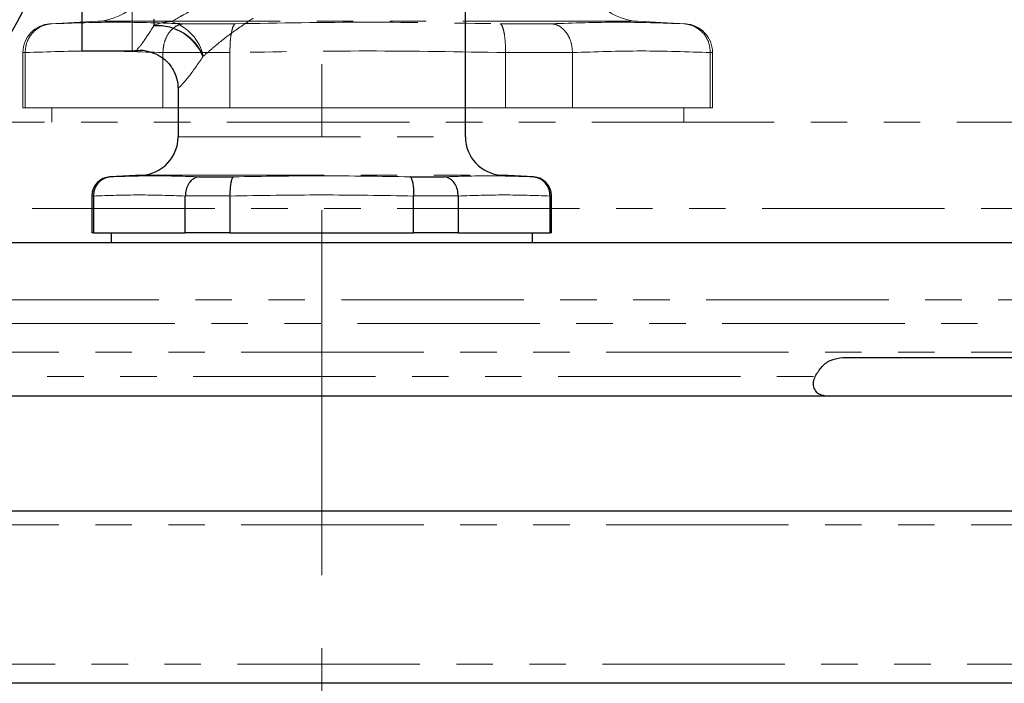
# Model space of a CAD drawing. Units: millimetres. Extents: x 6 to 413, y 7 to 304.
# Drawn here: x 312 to 346, y 199 to 222 of the extents above; entities that cross this region are included whole.
import ezdxf

# ---------------------------------------------------------------- set-up
doc = ezdxf.new("R2010")
doc.units = ezdxf.units.MM
doc.linetypes.add('CENTERX2', pattern=[20.32, 12.7, -2.54, 2.54, -2.54])
doc.linetypes.add('PHANTOM', pattern=[12.7, 6.35, -1.27, 1.27, -1.27, 1.27, -1.27])
doc.styles.add('SLDTEXTSTYLE0', font='ISOCP3', dxfattribs={"width": 0.96})
doc.dimstyles.new('SLDDIMSTYLE2', dxfattribs={"dimtxt": 2.714532, "dimasz": 3.302, "dimexe": 0, "dimexo": 0.0625, "dimgap": 0.678633, "dimtad": 1, "dimdec": 1, "dimlfac": 1.5, "dimrnd": 1e-09, "dimzin": 12, "dimdsep": 46, "dimtxsty": 'SLDTEXTSTYLE0', "dimsah": 1, "dimcen": 0.09, "dimadec": 0, "dimazin": 3, "dimtfac": 1, "dimtdec": 1, "dimtofl": 0, "dimtmove": 0, "dimatfit": 3, "dimfxl": 1, "dimfrac": 2, "dimtolj": 1, "dimtzin": 12, "dimarcsym": 0})

# ---------------------------------------------------------------- blocks, each defined once
blk = doc.blocks.new('_D_5')
at = {"color": 7, "linetype": 'Continuous', "lineweight": 0}
for p, q in [((328.582, 270.87), (384.571, 270.87)), ((383.571, 137.943), (383.571, 270.87)), ((374.238, 137.943), (384.571, 137.943))]:
    blk.add_line(p, q, dxfattribs=at)
at = {"color": 7, "linetype": 'Continuous', "lineweight": 18}
for points in [[(383.571, 270.87), (383.063, 267.568), (384.079, 267.568)], [(383.571, 137.943), (384.079, 141.245), (383.063, 141.245)]]:
    blk.add_solid(points, dxfattribs=at)
at = {"color": 7, "linetype": 'Continuous', "lineweight": 18, "insert": (379.82, 200.265), "char_height": 2.9104, "attachment_point": 1, "rotation": 90, "style": 'SLDTEXTSTYLE0'}
blk.add_mtext('199,4', dxfattribs=at)
blk = doc.blocks.new('SW_CENTERMARKSYMBOL_2')
at = {"color": 0, "linetype": 'Continuous', "lineweight": 18}
for p, q in [((0, 3.333), (0, 15)), ((0, 0), (0, 1.667)), ((-3.333, 0), (-15, 0)), ((0, 0), (-1.667, 0)), ((0, 0), (0, -1.667)), ((0, 0), (1.667, 0)), ((3.333, 0), (15, 0)), ((0, -3.333), (0, -15))]:
    blk.add_line(p, q, dxfattribs=at)

msp = doc.modelspace()

# ---------------------------------------------------------------- linework, layer by layer
at = {"color": 7, "linetype": 'CENTERX2', "lineweight": 18}
msp.add_line((322.23806052, 141.40718806), (322.23806052, 264.27784006), dxfattribs=at)
at = {"color": 7, "linetype": 'Continuous', "lineweight": 25}
for p, q in [((327.23806052, 217.61340549), (327.23806052, 243.61015829)), ((313.90472718, 220.61015829), (313.90472718, 227.94349163)), ((313.90472718, 220.61015829), (315.63792925, 220.61015829)), ((317.23806052, 219.3305268), (317.23806052, 217.61340549)), ((315.97450846, 216.28189944), (314.86983654, 216.22400604)), ((329.60628449, 216.22400604), (328.50161257, 216.28189944)), ((317.97188148, 216.22400604), (319.16847469, 216.22400604)), ((325.30764634, 216.22400604), (326.50423955, 216.22400604)), ((314.23806052, 215.55825301), (314.23806052, 214.27682496)), ((314.28859705, 215.5550898), (314.28859494, 215.55825301)), ((314.28859705, 215.5550898), (314.28859705, 214.27682496)), ((317.48583316, 215.55825301), (317.48581806, 215.5550898)), ((317.48581806, 214.27682496), (317.48581806, 215.5550898)), ((319.0408395, 215.5550898), (319.04082229, 215.55825301)), ((319.0408395, 215.5550898), (319.0408395, 214.27682496)), ((325.43529874, 215.55825301), (325.43528153, 215.5550898)), ((325.43528153, 214.27682496), (325.43528153, 215.5550898)), ((326.99030297, 215.5550898), (326.99028787, 215.55825301)), ((326.99030297, 215.5550898), (326.99030297, 214.27682496)), ((330.18752609, 215.55825301), (330.18752398, 215.5550898)), ((330.18752398, 214.27682496), (330.18752398, 215.5550898)), ((330.23806052, 214.27682496), (330.23806052, 215.55825301)), ((314.28859705, 214.27682496), (314.23806052, 214.27682496)), ((314.28859705, 214.27682496), (315.88720755, 214.27682496)), ((314.90472718, 214.27682496), (314.90472718, 213.94349163)), ((315.88720755, 214.27682496), (317.48581806, 214.27682496)), ((319.0408395, 214.27682496), (317.48581806, 214.27682496)), ((319.0408395, 214.27682496), (322.23806052, 214.27682496)), ((322.23806052, 214.27682496), (325.43528153, 214.27682496)), ((326.99030297, 214.27682496), (325.43528153, 214.27682496)), ((326.99030297, 214.27682496), (328.58891348, 214.27682496)), ((328.58891348, 214.27682496), (330.18752398, 214.27682496)), ((329.57139385, 213.94349163), (329.57139385, 214.27682496)), ((330.23806052, 214.27682496), (330.18752398, 214.27682496)), ((293.57139385, 213.94349163), (350.90472718, 213.94349163)), ((340.37029208, 209.94349163), (347.74296672, 209.94349163)), ((293.90472718, 208.61015829), (350.57139385, 208.61015829)), ((293.90472718, 204.61015829), (350.57139385, 204.61015829)), ((350.57139385, 198.61015829), (293.90472718, 198.61015829))]:
    msp.add_line(p, q, dxfattribs=at)
at = {"color": 8, "linetype": 'PHANTOM', "lineweight": 18}
for p, q in [((315.63792925, 235.27682496), (315.63792925, 220.61015829)), ((316.39458008, 234.41087703), (316.39458008, 221.47610623)), ((316.40704836, 234.3966062), (316.40704836, 221.49037706)), ((317.01236903, 234.26536002), (317.01236903, 221.62162323)), ((312.7865367, 221.54759658), (312.83522537, 221.54759658)), ((314.44354456, 221.63443668), (333.23420074, 221.63443668)), ((316.39458008, 221.47610623), (316.40704836, 221.49037706)), ((334.84251994, 221.54759658), (334.89120861, 221.54759658)), ((311.91467429, 220.54896704), (311.83887265, 220.54896704)), ((318.11251461, 220.41745782), (318.10267123, 220.40176946)), ((335.83887265, 220.54896704), (335.76307102, 220.54896704)), ((317.23806052, 217.61340549), (327.23806052, 217.61340549)), ((315.97450846, 216.28189944), (328.50161257, 216.28189944)), ((314.86983654, 216.22400604), (314.90229566, 216.22400604)), ((329.57382537, 216.22400604), (329.60628449, 216.22400604)), ((314.28859494, 215.55825301), (314.23806052, 215.55825301)), ((319.04082229, 215.55825301), (317.48583316, 215.55825301)), ((326.99028787, 215.55825301), (325.43529874, 215.55825301)), ((330.23806052, 215.55825301), (330.18752609, 215.55825301)), ((286.76473664, 215.12682496), (360.91300867, 215.12682496)), ((297.52196984, 211.94349163), (346.95415119, 211.94349163)), ((305.06406079, 209.27682496), (339.41206024, 209.27682496)), ((293.90472718, 199.27682496), (350.57139385, 199.27682496))]:
    msp.add_line(p, q, dxfattribs=at)
at = {"color": 7, "linetype": 'PHANTOM', "lineweight": 18}
for p, q in [((314.44354456, 221.63443668), (312.7865367, 221.54759658)), ((317.4396041, 221.54759658), (319.23449391, 221.54759658)), ((328.44325139, 221.54759658), (330.2381412, 221.54759658)), ((334.89120861, 221.54759658), (333.23420074, 221.63443668)), ((311.83887265, 220.54896704), (311.83887265, 218.62682496)), ((311.91467745, 220.54422222), (311.91467429, 220.54896704)), ((311.91467745, 220.54422222), (311.91467745, 218.62682496)), ((316.71053162, 220.54896704), (316.71050897, 220.54422222)), ((316.71050897, 218.62682496), (316.71050897, 220.54422222)), ((319.04301532, 220.54896704), (316.71053162, 220.54896704)), ((319.04304113, 220.54422222), (319.04301532, 220.54896704)), ((319.04304113, 220.54422222), (319.04304113, 218.62682496)), ((328.63472999, 220.54896704), (328.63470418, 220.54422222)), ((328.63470418, 218.62682496), (328.63470418, 220.54422222)), ((330.96721368, 220.54896704), (328.63472999, 220.54896704)), ((330.96723633, 220.54422222), (330.96721368, 220.54896704)), ((330.96723633, 220.54422222), (330.96723633, 218.62682496)), ((335.76307102, 220.54896704), (335.76306786, 220.54422222)), ((335.76306786, 218.62682496), (335.76306786, 220.54422222)), ((335.83887265, 218.62682496), (335.83887265, 220.54896704)), ((311.91467745, 218.62682496), (311.83887265, 218.62682496)), ((311.91467745, 218.62682496), (314.31259321, 218.62682496)), ((312.83887265, 218.62682496), (312.83887265, 218.12682496)), ((314.31259321, 218.62682496), (316.71050897, 218.62682496)), ((319.04304113, 218.62682496), (316.71050897, 218.62682496)), ((319.04304113, 218.62682496), (323.83887265, 218.62682496)), ((323.83887265, 218.62682496), (328.63470418, 218.62682496)), ((330.96723633, 218.62682496), (328.63470418, 218.62682496)), ((330.96723633, 218.62682496), (333.36515209, 218.62682496)), ((333.36515209, 218.62682496), (335.76306786, 218.62682496)), ((334.83887265, 218.12682496), (334.83887265, 218.62682496)), ((335.83887265, 218.62682496), (335.76306786, 218.62682496)), ((280.83887265, 218.12682496), (366.83887265, 218.12682496)), ((298.07787307, 211.12682496), (349.59987224, 211.12682496)), ((281.33887265, 210.12682496), (366.33887265, 210.12682496)), ((281.33887265, 204.12682496), (366.33887265, 204.12682496))]:
    msp.add_line(p, q, dxfattribs=at)
at = {"color": 7, "linetype": 'Continuous', "lineweight": 25}
msp.add_circle((299.90472718, 227.94349163), 13.33333333, dxfattribs=at)
at = {"color": 7, "linetype": 'PHANTOM', "lineweight": 18}
for centre, radius, start, end in [((314.33887265, 223.63169575), 2, 273, 0), ((333.33887265, 223.63169575), 2, 180, 267), ((312.83887265, 220.54896704), 1, 93, 180), ((334.83887265, 220.54896704), 1, 0, 87)]:
    msp.add_arc(centre, radius, start, end, dxfattribs=at)
at = {"color": 8, "linetype": 'PHANTOM', "lineweight": 18}
for centre, radius, start, end in [((316.50424386, 219.75544307), 1.72415424, 22.016016342, 93.646724728), ((317.00991632, 220.17141211), 1.45021319, 89.90309718, 114.564029293), ((316.51070616, 219.76321953), 1.73026531, 22.2169351, 93.434567179), ((316.52753857, 220.07403568), 1.62175454, 12.225490995, 72.605194501)]:
    msp.add_arc(centre, radius, start, end, dxfattribs=at)
at = {"color": 7, "linetype": 'Continuous', "lineweight": 25}
for centre, radius, start, end in [((315.63792925, 222.27682496), 1.66666667, 270, 276.2896903), ((315.90472718, 217.61340549), 1.33333333, 273, 0), ((328.57139385, 217.61340549), 1.33333333, 180, 267), ((314.90472718, 215.55825301), 0.66666667, 93, 180), ((329.57139385, 215.55825301), 0.66666667, 0, 87)]:
    msp.add_arc(centre, radius, start, end, dxfattribs=at)
at = {"color": 8, "linetype": 'PHANTOM', "lineweight": 18}
for points, knots in [([(317.01236903, 221.62162323), (317.11237819, 221.67952671), (317.25112395, 221.75985796), (317.65211762, 221.98443495), (318.25136296, 222.31003687), (318.89339485, 222.59197313), (319.21863969, 222.7347983)], [0, 0, 0, 0, 0.1641791206, 0.2277706894, 0.60879887, 1, 1, 1, 1]), ([(319.85430723, 221.74266624), (319.59988894, 221.57403606), (319.0845929, 221.23249431), (318.51986017, 220.77064794), (318.22345129, 220.51364578), (318.11251461, 220.41745782)], [0, 0, 0, 0, 0.378973598, 0.7675690173, 1, 1, 1, 1]), ([(315.81417571, 220.65073072), (315.81011801, 220.64614318), (315.79906731, 220.63364951), (316.01068225, 220.88049531), (316.26951339, 221.2820674), (316.39458008, 221.47610623)], [0, 0, 0, 0, 0.2306951842, 0.6282734545, 1, 1, 1, 1]), ([(318.10267123, 220.40176946), (317.92751408, 220.14712615), (317.57948212, 219.64115758), (317.25632194, 219.30882005), (317.27217679, 219.32478474), (317.27787935, 219.3305268)], [0, 0, 0, 0, 0.39349151743, 0.7818557542, 1, 1, 1, 1]), ([(319.16847469, 216.22400604), (320.19160987, 216.24147461), (322.2380004, 216.27641382), (324.28439098, 216.24147598), (325.30764634, 216.22400604)], [0, 0, 0, 0, 0.4999706417, 1, 1, 1, 1]), ([(325.43528153, 215.5550898), (324.36948141, 215.57414138), (322.23800071, 215.6122424), (320.10652006, 215.57413996), (319.0408395, 215.5550898)], [0, 0, 0, 0, 0.5000280393, 1, 1, 1, 1])]:
    msp.add_open_spline(points, degree=3, knots=knots, dxfattribs=at)
at = {"color": 7, "linetype": 'PHANTOM', "lineweight": 18}
for points, knots in [([(312.83522537, 221.54759658), (312.83211225, 221.54741915), (312.77114715, 221.54394454), (312.60291534, 221.51756467), (312.34710389, 221.40442328), (312.1074637, 221.17676126), (311.94554799, 220.88143091), (311.9249668, 220.65980213), (311.91467429, 220.54896704)], [0, 0, 0, 0, 0.0064181643, 0.1256889252, 0.3487643385, 0.5673112984, 0.7836152389, 1, 1, 1, 1]), ([(317.4396041, 221.54759658), (317.4371857, 221.54741915), (317.38982529, 221.54394454), (317.25881082, 221.51756467), (317.05821515, 221.40442328), (316.86838625, 221.17676126), (316.7382987, 220.88143091), (316.71978847, 220.65980213), (316.71053162, 220.54896704)], [0, 0, 0, 0, 0.0064181643, 0.1256889252, 0.3487643385, 0.5673112984, 0.7836152389, 1, 1, 1, 1]), ([(319.23449391, 221.54759658), (319.2337992, 221.54741915), (319.2201945, 221.54394454), (319.18297718, 221.51756467), (319.12776139, 221.40442328), (319.0779501, 221.17676126), (319.04612195, 220.88143091), (319.04405099, 220.65980213), (319.04301532, 220.54896704)], [0, 0, 0, 0, 0.00641816432, 0.12568892522, 0.34876433855, 0.56731129838, 0.78361523886, 1, 1, 1, 1]), ([(319.23449391, 221.54759658), (320.76919669, 221.57379944), (323.83878248, 221.62620825), (326.90836834, 221.57380149), (328.44325139, 221.54759658)], [0, 0, 0, 0, 0.4999706417, 1, 1, 1, 1]), ([(328.44325139, 221.54759658), (328.4439461, 221.54741915), (328.4575508, 221.54394454), (328.49476812, 221.51756467), (328.54998391, 221.40442328), (328.59979521, 221.17676126), (328.63162336, 220.88143091), (328.63369432, 220.65980213), (328.63472999, 220.54896704)], [0, 0, 0, 0, 0.0064181643, 0.1256889252, 0.3487643385, 0.5673112984, 0.7836152389, 1, 1, 1, 1]), ([(330.96721368, 220.54896704), (330.95795684, 220.65980213), (330.93944661, 220.88143091), (330.80935905, 221.17676126), (330.61953015, 221.40442328), (330.41893449, 221.51756467), (330.28792001, 221.54394454), (330.24055961, 221.54741915), (330.2381412, 221.54759658)], [0, 0, 0, 0, 0.2163847611, 0.4326887016, 0.6512356615, 0.8743110748, 0.9935818357, 1, 1, 1, 1]), ([(335.76307102, 220.54896704), (335.7527785, 220.65980213), (335.73219731, 220.88143091), (335.57028161, 221.17676126), (335.33064142, 221.40442328), (335.07482996, 221.51756467), (334.90659816, 221.54394454), (334.84563305, 221.54741915), (334.84251994, 221.54759658)], [0, 0, 0, 0, 0.2163847611, 0.4326887016, 0.6512356615, 0.8743110748, 0.9935818357, 1, 1, 1, 1]), ([(328.63470418, 220.54422222), (327.036004, 220.57279959), (323.83878295, 220.62995112), (320.64156197, 220.57279745), (319.04304113, 220.54422222)], [0, 0, 0, 0, 0.5000280393, 1, 1, 1, 1])]:
    msp.add_open_spline(points, degree=3, knots=knots, dxfattribs=at)
for points in [[(312.83522537, 221.54759658), (313.60056163, 221.57380047), (315.13123415, 221.62620825), (316.67014745, 221.57380047), (317.4396041, 221.54759658)], [(330.2381412, 221.54759658), (331.00759785, 221.57380047), (332.54651115, 221.62620825), (334.07718368, 221.57380047), (334.84251994, 221.54759658)], [(316.71050897, 220.54422222), (315.91120372, 220.57279852), (314.31259321, 220.62995112), (312.7139827, 220.57279852), (311.91467745, 220.54422222)], [(335.76306786, 220.54422222), (334.9637626, 220.57279852), (333.36515209, 220.62995112), (331.76654159, 220.57279852), (330.96723633, 220.54422222)]]:
    msp.add_open_spline(points, degree=3, dxfattribs=at)
at = {"color": 7, "linetype": 'Continuous', "lineweight": 25}
for points, knots in [([(315.79934365, 220.6162231), (315.80429239, 220.61715322), (315.9439931, 220.6434101), (316.20693563, 220.60075864), (316.5588172, 220.47052552), (316.86632047, 220.24125153), (317.09319799, 219.93083023), (317.21657229, 219.60875801), (317.22785889, 219.40865651), (317.23252156, 219.32599147)], [0, 0, 0, 0, 0.0070054297, 0.1977604472, 0.3566736372, 0.5286705705, 0.7221372575, 0.8852105741, 1, 1, 1, 1]), ([(314.90229566, 216.22400604), (314.90022025, 216.22388775), (314.85957685, 216.22157135), (314.74742231, 216.20398477), (314.57688134, 216.12855717), (314.41712121, 215.97678249), (314.30917741, 215.7798956), (314.29545662, 215.63214307), (314.28859494, 215.55825301)], [0, 0, 0, 0, 0.0064181643, 0.1256889252, 0.3487643385, 0.5673112984, 0.7836152389, 1, 1, 1, 1]), ([(317.97188148, 216.22400604), (317.97026921, 216.22388775), (317.93869561, 216.22157135), (317.85135262, 216.20398477), (317.71762218, 216.12855717), (317.59106958, 215.97678249), (317.50434454, 215.7798956), (317.49200439, 215.63214307), (317.48583316, 215.55825301)], [0, 0, 0, 0, 0.0064181643, 0.1256889252, 0.3487643385, 0.5673112984, 0.7836152389, 1, 1, 1, 1]), ([(319.16847469, 216.22400604), (319.16801155, 216.22388775), (319.15894175, 216.22157135), (319.1341302, 216.20398477), (319.09731967, 216.12855717), (319.06411214, 215.97678249), (319.04289338, 215.7798956), (319.04151274, 215.63214307), (319.04082229, 215.55825301)], [0, 0, 0, 0, 0.00641816432, 0.12568892522, 0.34876433855, 0.56731129838, 0.78361523886, 1, 1, 1, 1]), ([(325.30764634, 216.22400604), (325.30810948, 216.22388775), (325.31717928, 216.22157135), (325.34199083, 216.20398477), (325.37880136, 216.12855717), (325.41200889, 215.97678249), (325.43322765, 215.7798956), (325.43460829, 215.63214307), (325.43529874, 215.55825301)], [0, 0, 0, 0, 0.0064181643, 0.1256889252, 0.3487643385, 0.5673112984, 0.7836152389, 1, 1, 1, 1]), ([(326.99028787, 215.55825301), (326.98411664, 215.63214307), (326.97177649, 215.7798956), (326.88505145, 215.97678249), (326.75849885, 216.12855717), (326.62476841, 216.20398477), (326.53742542, 216.22157135), (326.50585182, 216.22388775), (326.50423955, 216.22400604)], [0, 0, 0, 0, 0.2163847611, 0.4326887016, 0.6512356615, 0.8743110748, 0.9935818357, 1, 1, 1, 1]), ([(330.18752609, 215.55825301), (330.18066441, 215.63214307), (330.16694362, 215.7798956), (330.05899982, 215.97678249), (329.89923969, 216.12855717), (329.72869872, 216.20398477), (329.61654419, 216.22157135), (329.57590078, 216.22388775), (329.57382537, 216.22400604)], [0, 0, 0, 0, 0.2163847611, 0.4326887016, 0.6512356615, 0.8743110748, 0.9935818357, 1, 1, 1, 1]), ([(339.41206024, 209.27682496), (339.486386, 209.39917414), (339.63500293, 209.64381556), (339.97817036, 209.89061267), (340.23537279, 209.9252973), (340.37029208, 209.94349163)], [0, 0, 0, 0, 0.3223356709, 0.6445213079, 1, 1, 1, 1]), ([(339.7414284, 208.61015829), (339.68708871, 208.61757587), (339.578345, 208.63241981), (339.4382634, 208.74802496), (339.3558004, 208.91221831), (339.34390859, 209.10141219), (339.38934355, 209.21835539), (339.41206024, 209.27682496)], [0, 0, 0, 0, 0.213979934, 0.428213224, 0.6339297602, 0.8169712535, 1, 1, 1, 1])]:
    msp.add_open_spline(points, degree=3, knots=knots, dxfattribs=at)
at = {"color": 8, "linetype": 'PHANTOM', "lineweight": 18}
for points in [[(314.90229566, 216.22400604), (315.41251983, 216.2414753), (316.43296818, 216.27641382), (317.45891038, 216.2414753), (317.97188148, 216.22400604)], [(326.50423955, 216.22400604), (327.01721065, 216.2414753), (328.04315285, 216.27641382), (329.0636012, 216.2414753), (329.57382537, 216.22400604)], [(317.48581806, 215.5550898), (316.95294789, 215.57414067), (315.88720755, 215.6122424), (314.82146722, 215.57414067), (314.28859705, 215.5550898)], [(330.18752398, 215.5550898), (329.65465381, 215.57414067), (328.58891348, 215.6122424), (327.52317314, 215.57414067), (326.99030297, 215.5550898)]]:
    msp.add_open_spline(points, degree=3, dxfattribs=at)

# ---------------------------------------------------------------- block references
at = {"color": 7, "linetype": 'Continuous', "lineweight": 0}
msp.add_blockref('SW_CENTERMARKSYMBOL_2', (299.90472718, 227.94349163), dxfattribs=at)

# ---------------------------------------------------------------- dimensions: what is measured, and where the dimension line sits
at = {"color": 7, "linetype": 'Continuous', "lineweight": 18}
dim = msp.add_linear_dim(base=(383.57139385, 270.86997882), p1=(373.23806052, 137.94349163), p2=(327.5819149, 270.86997882), angle=90, dimstyle='SLDDIMSTYLE2', dxfattribs=at)
dim.commit()
dim.dimension.update_dxf_attribs({"geometry": '_D_5', "text_midpoint": (383.57139385, 204.40673522), "dimtype": 160})

doc.saveas('drawing.dxf')
